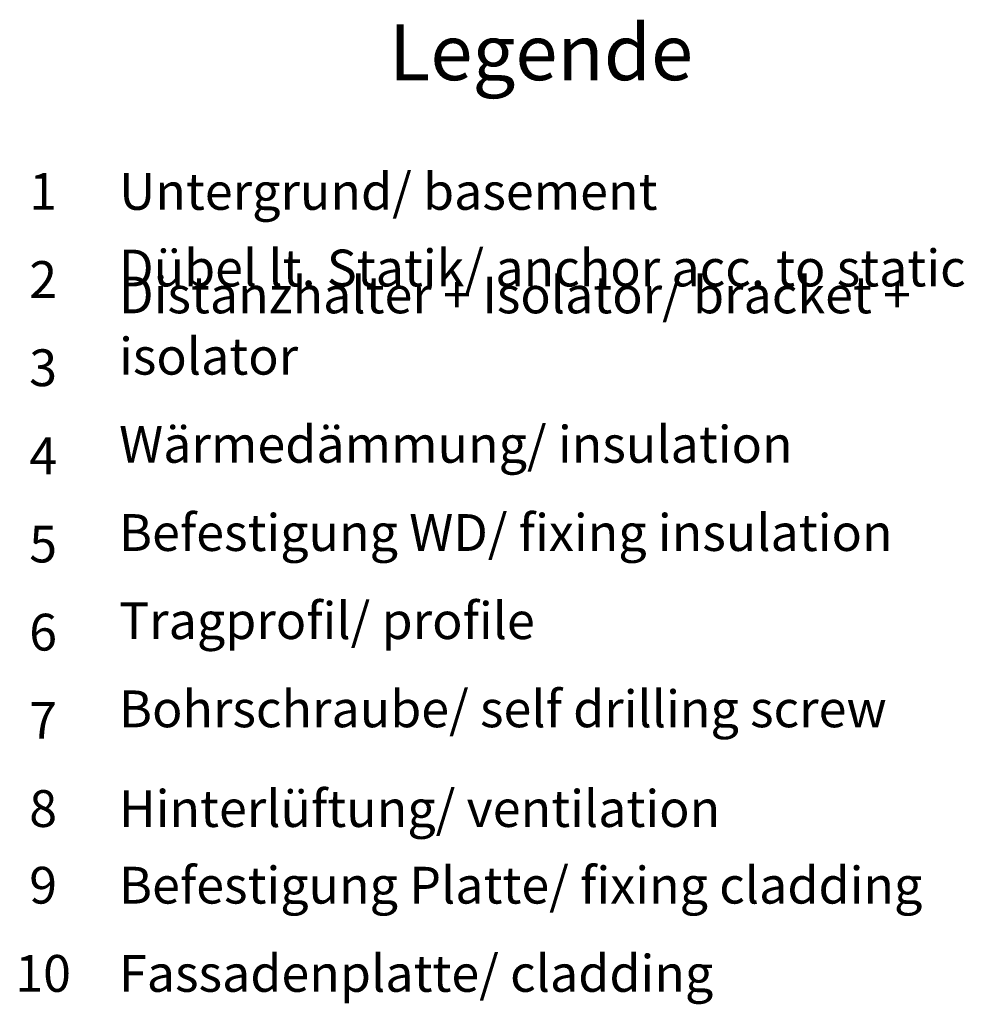
# Model space of a CAD drawing. Units: millimetres. Extents: x 2095 to 6002, y 1260 to 3918.
# Drawn here: x 5049 to 5151, y 2424 to 2530 of the extents above; entities that cross this region are included whole.
import ezdxf

# ---------------------------------------------------------------- set-up
doc = ezdxf.new("R2010")
doc.units = ezdxf.units.MM
doc.layers.add('Text', color=7, linetype='Continuous', lineweight=13)
doc.styles.get("Standard").update_dxf_attribs({"font": 'arial.ttf'})

msp = doc.modelspace()

# ---------------------------------------------------------------- texts
at = {"layer": 'Text'}
for s, insert, char_height, width, attachment_point in [('{\\fArial Black|b0|i0|c0|p34;\\T1.5;Legende}', (5105.6, 2523.66), 6, 115.1723, 8), ('{\\fArial|b0|i0|c0;1', (5051.98, 2509.7), 3.9626, 7.9284, 8), ('{\\fArial|b0|i0|c0;Untergrund/ basement', (5060.16, 2509.7), 3.9626, 103.0317, 7), ('Dübel lt. Statik/ anchor acc. to static', (5060.16, 2500.21), 3.9626, 103.0317, 7), ('{\\fArial|b0|i0|c0;2', (5051.98, 2500.21), 3.9626, 7.9284, 8), ('Distanzhalter + Isolator/ bracket + isolator', (5060.16, 2490.71), 3.9626, 103.0317, 7), ('{\\fArial|b0|i0|c0;3', (5051.98, 2490.71), 3.9626, 7.9284, 8), ('Wärmedämmung/ insulation', (5060.16, 2481.22), 3.9626, 103.0317, 7), ('{\\fArial|b0|i0|c0;4', (5051.98, 2481.22), 3.9626, 7.9284, 8), ('Befestigung WD/ fixing insulation', (5060.16, 2471.72), 3.9626, 103.0317, 7), ('{\\fArial|b0|i0|c0;5', (5051.98, 2471.72), 3.9626, 7.9284, 8), ('Tragprofil/ profile', (5060.16, 2462.23), 3.9626, 103.0317, 7), ('{\\fArial|b0|i0|c0;6', (5051.98, 2462.23), 3.9626, 7.9284, 8), ('Bohrschraube/ self drilling screw', (5060.16, 2452.73), 3.9626, 103.0317, 7), ('{\\fArial|b0|i0|c0;7', (5051.98, 2452.73), 3.9626, 7.9284, 8), ('{\\fArial|b0|i0|c0;Hinterlüftung/ ventilation', (5060.16, 2443.23), 3.9626, 103.0317, 7), ('{\\fArial|b0|i0|c0;8', (5051.98, 2443.23), 3.9626, 7.9284, 8), ('Befestigung Platte/ fixing cladding', (5060.16, 2433.74), 3.9626, 103.0317, 7), ('9', (5051.98, 2433.74), 3.96, 7.9284, 8), ('Fassadenplatte/ cladding', (5060.16, 2424.24), 3.9626, 103.0317, 7), ('10', (5051.98, 2424.24), 3.963, 7.9284, 8)]:
    msp.add_mtext(s, dxfattribs=dict(at, insert=insert, char_height=char_height, width=width, attachment_point=attachment_point))

doc.saveas('drawing.dxf')
